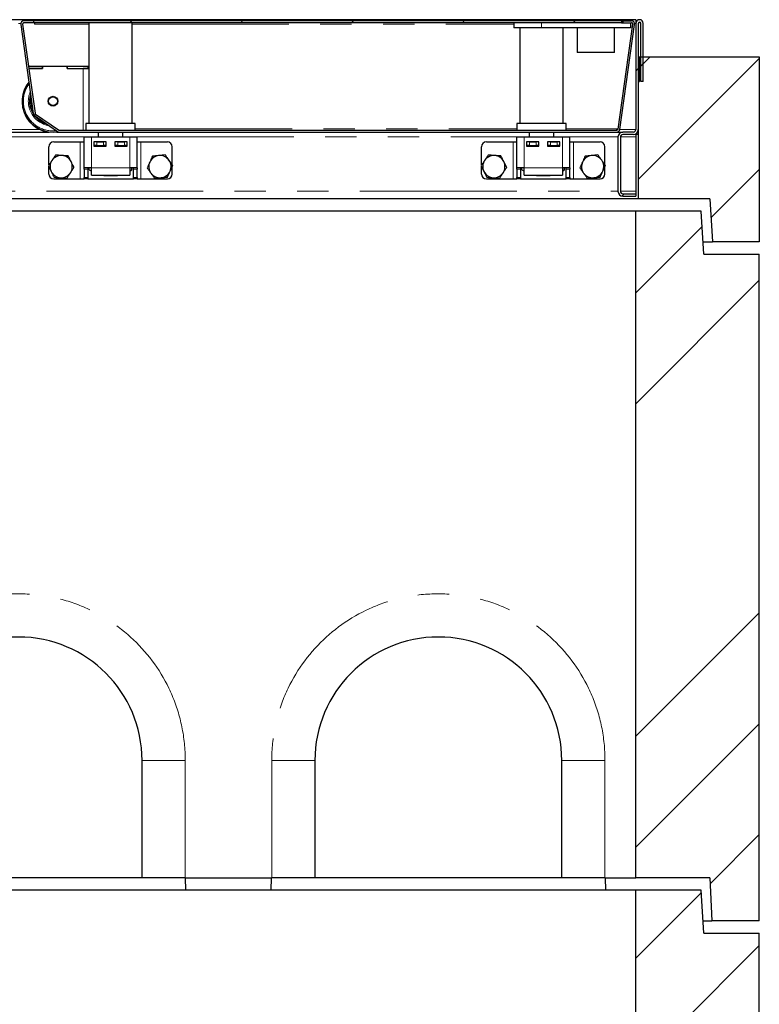
# Model space of a CAD drawing. Units: millimetres. Extents: x 189 to 6606, y 205 to 6677.
# Drawn here: x 1069 to 1668, y 3506 to 4304 of the extents above; entities that cross this region are included whole.
import ezdxf

# ---------------------------------------------------------------- set-up
doc = ezdxf.new("R2010")
doc.units = ezdxf.units.MM
doc.header["$LTSCALE"] = 20
doc.linetypes.add('PHANTOM', pattern=[12.7, 6.35, -1.27, 1.27, -1.27, 1.27, -1.27])

msp = doc.modelspace()

# ---------------------------------------------------------------- hatches: boundary and pattern name
at = {"linetype": 'Continuous', "lineweight": 18}
h = msp.add_hatch(dxfattribs=at)
h.set_pattern_fill('DIN 201 Stahl und Stahlguss', scale=20, style=0, pattern_type=2)
h.set_pattern_definition([(45, (0, 0), (-5388, 5388), []), (45, (1796, 0), (-5388, 5388), []), (45, (3592, 0), (-5388, 5388), []), (45, (5388, 0), (-5388, 5388), [])])
edge = h.paths.add_edge_path(flags=0)
edge.add_line((1564.37, 4302.56), (1556.25, 4302.56))
edge.add_line((1556.25, 4302.56), (1556.25, 4301.06))
edge.add_line((1556.25, 4301.06), (1564.37, 4301.06))
edge.add_arc((1564.37, 4300.06), 1, -8, 90, ccw=False)
edge.add_line((1565.36, 4299.92), (1553.42, 4214.92))
edge.add_arc((1552.43, 4215.06), 1, 270, 352, ccw=False)
edge.add_line((1552.43, 4214.06), (1100.71, 4214.06))
edge.add_arc((1100.71, 4215.06), 1, 235, 270, ccw=False)
edge.add_line((1100.14, 4214.24), (1081.68, 4227.17))
edge.add_arc((1082.25, 4227.99), 1, 188, 235, ccw=False)
edge.add_line((1081.26, 4227.85), (1071.13, 4299.92))
edge.add_arc((1072.12, 4300.06), 1, 90, 188, ccw=False)
edge.add_line((1072.12, 4301.06), (1080.25, 4301.06))
edge.add_line((1080.25, 4301.06), (1080.25, 4302.56))
edge.add_line((1080.25, 4302.56), (1072.12, 4302.56))
edge.add_arc((1072.12, 4300.06), 2.5, 90, 188)
edge.add_line((1069.65, 4299.71), (1079.78, 4227.64))
edge.add_arc((1082.25, 4227.99), 2.5, 188, 235)
edge.add_line((1080.82, 4225.94), (1099.28, 4213.01))
edge.add_arc((1100.71, 4215.06), 2.5, 235, 270)
edge.add_line((1100.71, 4212.56), (1552.43, 4212.56))
edge.add_arc((1552.43, 4215.06), 2.5, 270, 352)
edge.add_line((1554.9, 4214.71), (1566.85, 4299.71))
edge.add_arc((1564.37, 4300.06), 2.5, 352, 450)
h = msp.add_hatch(dxfattribs=at)
h.set_pattern_fill('ANSI31', scale=20, style=0)
h.paths.add_polyline_path([(1080.25, 4301.06), (1557.25, 4301.06), (1557.25, 4302.56), (1080.25, 4302.56)], flags=0)
h = msp.add_hatch(dxfattribs=at)
h.set_pattern_fill('ANSI31', scale=20, style=0)
edge = h.paths.add_edge_path(flags=0)
edge.add_line((1571.87, 4253.56), (1573.87, 4253.56))
edge.add_line((1573.87, 4253.56), (1573.87, 4300.56))
edge.add_arc((1570.87, 4300.56), 3, 0, 180)
edge.add_line((1567.87, 4300.56), (1567.87, 4214.56))
edge.add_arc((1565.87, 4214.56), 2, 270, 360, ccw=False)
edge.add_line((1565.87, 4212.56), (1557.37, 4212.56))
edge.add_arc((1557.37, 4208.56), 4, 90, 180)
edge.add_line((1553.37, 4208.56), (1553.37, 4164.56))
edge.add_arc((1557.37, 4164.56), 4, 180, 270)
edge.add_line((1557.37, 4160.56), (1567.87, 4160.56))
edge.add_line((1567.87, 4160.56), (1567.87, 4162.56))
edge.add_line((1567.87, 4162.56), (1557.37, 4162.56))
edge.add_arc((1557.37, 4164.56), 2, 180, 270, ccw=False)
edge.add_line((1555.37, 4164.56), (1555.37, 4208.56))
edge.add_arc((1557.37, 4208.56), 2, 90, 180, ccw=False)
edge.add_line((1557.37, 4210.56), (1565.87, 4210.56))
edge.add_arc((1565.87, 4214.56), 4, 270, 360)
edge.add_line((1569.87, 4214.56), (1569.87, 4300.56))
edge.add_arc((1570.87, 4300.56), 1, 0, 180, ccw=False)
edge.add_line((1571.87, 4300.56), (1571.87, 4253.56))
h = msp.add_hatch(dxfattribs=at)
h.set_pattern_fill('ANSI34', scale=20, style=0)
h.paths.add_polyline_path([(1569.87, 4158.56), (1627.75, 4158.56), (1629.87, 4123.56), (1667.87, 4123.56), (1667.87, 4273.56), (1570.87, 4273.56), (1570.87, 4253.56), (1569.87, 4253.56)], flags=0)
h = msp.add_hatch(dxfattribs=at)
h.set_pattern_fill('ANSI34', scale=20, style=0)
h.paths.add_polyline_path([(1629.37, 3573.56), (1667.87, 3573.56), (1667.87, 4113.56), (1622.87, 4113.56), (1620.87, 4148.56), (1567.87, 4148.56), (1567.87, 3608.56), (1627.9, 3608.56)], flags=0)
h = msp.add_hatch(dxfattribs=at)
h.set_pattern_fill('ANSI34', scale=20, style=0)
h.paths.add_polyline_path([(1567.87, 3258.56), (1627.9, 3258.56), (1629.37, 3223.56), (1667.87, 3223.56), (1667.87, 3563.56), (1622.87, 3563.56), (1620.87, 3598.56), (1567.87, 3598.56)], flags=0)

# ---------------------------------------------------------------- linework, layer by layer
at = {"color": 7, "linetype": 'Continuous', "lineweight": 25}
for p, q in [((1567.87, 4303.56), (567.87, 4303.56)), ((1069.65, 4299.71), (1079.78, 4227.64)), ((1071.13, 4299.92), (1081.26, 4227.85)), ((1080.25, 4302.56), (1072.12, 4302.56)), ((1080.25, 4301.06), (1072.12, 4301.06)), ((1557.25, 4302.56), (1080.25, 4302.56)), ((1080.25, 4301.06), (1080.25, 4302.56)), ((1557.25, 4301.06), (1080.25, 4301.06)), ((1080.75, 4301.06), (1080.75, 4300.04)), ((1124.85, 4301.06), (1124.85, 4219.56)), ((1159.85, 4219.56), (1159.85, 4301.06)), ((1468.95, 4301.06), (1468.95, 4297.06)), ((1521.98, 4303.06), (1521.11, 4302.56)), ((1521.98, 4303.06), (1532.75, 4303.06)), ((1532.75, 4303.06), (1540.75, 4303.06)), ((1540.75, 4303.06), (1551.52, 4303.06)), ((1552.38, 4302.56), (1551.52, 4303.06)), ((1553.42, 4214.92), (1565.36, 4299.92)), ((1554.9, 4214.71), (1566.85, 4299.71)), ((1556.25, 4302.56), (1556.25, 4301.06)), ((1556.25, 4302.56), (1564.37, 4302.56)), ((1556.25, 4301.06), (1564.37, 4301.06)), ((1557.25, 4302.56), (1557.25, 4301.06)), ((1563.45, 4301.06), (1563.45, 4297.06)), ((1567.87, 4303.56), (1567.87, 4300.56)), ((1567.87, 4300.56), (1567.87, 4214.56)), ((1569.87, 4300.56), (1569.87, 4214.56)), ((1571.87, 4253.56), (1571.87, 4300.56)), ((1573.87, 4253.56), (1573.87, 4300.56)), ((1491.45, 4297.06), (1468.95, 4297.06)), ((1473.95, 4297.06), (1473.95, 4219.56)), ((1563.45, 4297.06), (1491.45, 4297.06)), ((1508.95, 4219.56), (1508.95, 4297.06)), ((1520.45, 4297.06), (1520.45, 4277.06)), ((1550.45, 4277.06), (1550.45, 4297.06)), ((1550.45, 4277.06), (1520.45, 4277.06)), ((1569.87, 4273.56), (1570.87, 4273.56)), ((1570.87, 4273.56), (1570.87, 4253.56)), ((1570.87, 4273.56), (1667.87, 4273.56)), ((1667.87, 4273.56), (1667.87, 4123.56)), ((1075.89, 4266.04), (1087.25, 4266.04)), ((1076.18, 4264.04), (1087.25, 4264.04)), ((1087.35, 4264.04), (1076.18, 4264.04)), ((1087.25, 4264.04), (1087.25, 4266.04)), ((1087.25, 4265.99), (1087.35, 4265.99)), ((1087.35, 4266.04), (1087.35, 4264.04)), ((1087.35, 4266.04), (1107.15, 4266.04)), ((1107.15, 4266.04), (1107.15, 4264.04)), ((1107.15, 4265.99), (1107.25, 4265.99)), ((1107.15, 4264.04), (1120.25, 4264.04)), ((1107.25, 4264.04), (1107.25, 4266.04)), ((1107.25, 4266.04), (1124.25, 4266.04)), ((1107.25, 4264.04), (1124.25, 4264.04)), ((1124.25, 4264.04), (1124.25, 4266.04)), ((1124.25, 4264.04), (1124.25, 4264.01)), ((1569.87, 4253.56), (1569.87, 4158.56)), ((1569.87, 4253.56), (1570.87, 4253.56)), ((1573.87, 4253.56), (1571.87, 4253.56)), ((1070.75, 4237.46), (1070.75, 4237.15)), ((1081.68, 4227.17), (1100.14, 4214.24)), ((1080.82, 4225.94), (1099.28, 4213.01)), ((1122.35, 4219.56), (1122.35, 4214.06)), ((1142.35, 4219.56), (1122.35, 4219.56)), ((1162.35, 4219.56), (1142.35, 4219.56)), ((1162.35, 4214.06), (1162.35, 4219.56)), ((1471.45, 4219.56), (1471.45, 4214.06)), ((1491.45, 4219.56), (1471.45, 4219.56)), ((1511.45, 4219.56), (1491.45, 4219.56)), ((1511.45, 4214.06), (1511.45, 4219.56)), ((1053.43, 4212.56), (1092.56, 4212.56)), ((1098.94, 4212.56), (1100.71, 4212.56)), ((1100.71, 4214.06), (1552.43, 4214.06)), ((1100.71, 4212.56), (1552.43, 4212.56)), ((1132.35, 4212.56), (1132.35, 4208.56)), ((1152.35, 4208.56), (1152.35, 4212.56)), ((1481.45, 4212.56), (1481.45, 4208.56)), ((1501.45, 4208.56), (1501.45, 4212.56)), ((1552.28, 4215.2), (1553.45, 4215.2)), ((1552.28, 4215.05), (1552.28, 4215.2)), ((1552.28, 4215.17), (1553.45, 4215.17)), ((1552.28, 4215.05), (1552.28, 4214.06)), ((1552.43, 4212.56), (1557.37, 4212.56)), ((1565.87, 4212.56), (1557.37, 4212.56)), ((1567.87, 4210.56), (1567.87, 4211.1)), ((1096.37, 4204.56), (1117.87, 4204.56)), ((1117.87, 4204.56), (1120.87, 4204.56)), ((1120.87, 4208.56), (1126.87, 4208.56)), ((1120.87, 4183.56), (1120.87, 4208.56)), ((1126.87, 4208.56), (1157.87, 4208.56)), ((1138.87, 4204.56), (1128.87, 4204.56)), ((1128.87, 4204.56), (1128.87, 4201.06)), ((1129.12, 4201.56), (1129.12, 4204.56)), ((1131.12, 4204.56), (1136.62, 4204.56)), ((1138.62, 4204.56), (1138.62, 4201.56)), ((1138.87, 4201.06), (1138.87, 4204.56)), ((1155.87, 4204.56), (1145.87, 4204.56)), ((1145.87, 4204.56), (1145.87, 4201.06)), ((1146.12, 4201.56), (1146.12, 4204.56)), ((1148.12, 4204.56), (1153.62, 4204.56)), ((1155.62, 4204.56), (1155.62, 4201.56)), ((1155.87, 4201.06), (1155.87, 4204.56)), ((1157.87, 4208.56), (1163.87, 4208.56)), ((1163.87, 4183.56), (1163.87, 4208.56)), ((1163.87, 4204.56), (1166.87, 4204.56)), ((1166.87, 4204.56), (1188.37, 4204.56)), ((1446.87, 4204.56), (1468.37, 4204.56)), ((1468.37, 4204.56), (1471.37, 4204.56)), ((1471.37, 4208.56), (1477.37, 4208.56)), ((1471.37, 4183.56), (1471.37, 4208.56)), ((1477.37, 4208.56), (1508.37, 4208.56)), ((1489.37, 4204.56), (1479.37, 4204.56)), ((1479.37, 4204.56), (1479.37, 4201.06)), ((1479.62, 4201.56), (1479.62, 4204.56)), ((1481.62, 4204.56), (1487.12, 4204.56)), ((1489.12, 4204.56), (1489.12, 4201.56)), ((1489.37, 4201.06), (1489.37, 4204.56)), ((1506.37, 4204.56), (1496.37, 4204.56)), ((1496.37, 4204.56), (1496.37, 4201.06)), ((1496.62, 4201.56), (1496.62, 4204.56)), ((1498.62, 4204.56), (1504.12, 4204.56)), ((1506.12, 4204.56), (1506.12, 4201.56)), ((1506.37, 4201.06), (1506.37, 4204.56)), ((1508.37, 4208.56), (1514.37, 4208.56)), ((1514.37, 4183.56), (1514.37, 4208.56)), ((1514.37, 4204.56), (1517.37, 4204.56)), ((1517.37, 4204.56), (1538.87, 4204.56)), ((1553.37, 4208.56), (1553.37, 4164.56)), ((1555.37, 4208.56), (1555.37, 4164.56)), ((1565.87, 4210.56), (1557.37, 4210.56)), ((1569.87, 4210.56), (1567.87, 4210.56)), ((1567.87, 4210.56), (1567.87, 4208.56)), ((1567.87, 4208.56), (1567.87, 4164.56)), ((1092.37, 4185.77), (1092.37, 4200.56)), ((1128.87, 4201.56), (1129.12, 4201.56)), ((1128.87, 4201.06), (1138.87, 4201.06)), ((1131.12, 4201.56), (1129.12, 4201.56)), ((1131.12, 4201.56), (1136.62, 4201.56)), ((1132.35, 4201.56), (1132.35, 4201.06)), ((1138.62, 4201.56), (1136.62, 4201.56)), ((1138.62, 4201.56), (1138.87, 4201.56)), ((1145.87, 4201.56), (1146.12, 4201.56)), ((1145.87, 4201.06), (1155.87, 4201.06)), ((1148.12, 4201.56), (1146.12, 4201.56)), ((1148.12, 4201.56), (1153.62, 4201.56)), ((1152.35, 4201.06), (1152.35, 4201.56)), ((1155.62, 4201.56), (1153.62, 4201.56)), ((1155.62, 4201.56), (1155.87, 4201.56)), ((1192.37, 4186.06), (1192.37, 4200.56)), ((1442.87, 4185.77), (1442.87, 4200.56)), ((1479.37, 4201.56), (1479.62, 4201.56)), ((1479.37, 4201.06), (1489.37, 4201.06)), ((1481.62, 4201.56), (1479.62, 4201.56)), ((1481.45, 4201.56), (1481.45, 4201.06)), ((1481.62, 4201.56), (1487.12, 4201.56)), ((1489.12, 4201.56), (1487.12, 4201.56)), ((1489.12, 4201.56), (1489.37, 4201.56)), ((1496.37, 4201.56), (1496.62, 4201.56)), ((1496.37, 4201.06), (1506.37, 4201.06)), ((1498.62, 4201.56), (1496.62, 4201.56)), ((1498.62, 4201.56), (1504.12, 4201.56)), ((1501.45, 4201.06), (1501.45, 4201.56)), ((1506.12, 4201.56), (1504.12, 4201.56)), ((1506.12, 4201.56), (1506.37, 4201.56)), ((1542.87, 4186.06), (1542.87, 4200.56)), ((1092.37, 4178.56), (1092.37, 4184.45)), ((1126.87, 4183.56), (1120.87, 4183.56)), ((1120.87, 4182.39), (1120.87, 4183.56)), ((1120.87, 4182.39), (1120.87, 4175.73)), ((1123.87, 4183.56), (1123.87, 4182.39)), ((1123.87, 4182.39), (1123.87, 4175.73)), ((1125.05, 4181.9), (1125.05, 4183.56)), ((1125.05, 4181.9), (1126.87, 4180.85)), ((1125.05, 4181.9), (1126.87, 4181.07)), ((1126.87, 4177.56), (1126.87, 4183.56)), ((1157.87, 4183.56), (1157.87, 4177.56)), ((1163.87, 4183.56), (1157.87, 4183.56)), ((1157.87, 4180.85), (1159.69, 4181.9)), ((1157.87, 4181.06), (1159.69, 4181.9)), ((1159.69, 4181.9), (1159.69, 4183.56)), ((1160.87, 4182.39), (1160.87, 4183.56)), ((1160.87, 4175.73), (1160.87, 4182.39)), ((1163.87, 4183.56), (1163.87, 4182.39)), ((1163.87, 4175.73), (1163.87, 4182.39)), ((1192.37, 4178.56), (1192.37, 4184.83)), ((1442.87, 4178.56), (1442.87, 4184.45)), ((1477.37, 4183.56), (1471.37, 4183.56)), ((1471.37, 4182.39), (1471.37, 4183.56)), ((1471.37, 4182.39), (1471.37, 4175.73)), ((1474.37, 4183.56), (1474.37, 4182.39)), ((1474.37, 4182.39), (1474.37, 4175.73)), ((1475.55, 4181.9), (1475.55, 4183.56)), ((1475.55, 4181.9), (1477.37, 4180.85)), ((1475.55, 4181.9), (1477.37, 4181.07)), ((1477.37, 4177.56), (1477.37, 4183.56)), ((1508.37, 4183.56), (1508.37, 4177.56)), ((1514.37, 4183.56), (1508.37, 4183.56)), ((1508.37, 4180.85), (1510.19, 4181.9)), ((1508.37, 4181.06), (1510.19, 4181.9)), ((1510.19, 4181.9), (1510.19, 4183.56)), ((1511.37, 4182.39), (1511.37, 4183.56)), ((1511.37, 4175.73), (1511.37, 4182.39)), ((1514.37, 4183.56), (1514.37, 4182.39)), ((1514.37, 4175.73), (1514.37, 4182.39)), ((1542.87, 4178.56), (1542.87, 4184.83)), ((1096.37, 4174.56), (1117.87, 4174.56)), ((1117.87, 4174.56), (1120.87, 4174.56)), ((1120.87, 4174.56), (1120.87, 4175.73)), ((1123.87, 4174.56), (1120.87, 4174.56)), ((1123.87, 4175.73), (1123.87, 4174.56)), ((1123.87, 4174.56), (1160.87, 4174.56)), ((1126.87, 4177.56), (1157.87, 4177.56)), ((1136.87, 4177.06), (1136.87, 4177.56)), ((1147.87, 4177.06), (1136.87, 4177.06)), ((1147.87, 4177.56), (1147.87, 4177.06)), ((1160.87, 4174.56), (1160.87, 4175.73)), ((1163.87, 4174.56), (1160.87, 4174.56)), ((1163.87, 4175.73), (1163.87, 4174.56)), ((1163.87, 4174.56), (1166.87, 4174.56)), ((1166.87, 4174.56), (1188.37, 4174.56)), ((1446.87, 4174.56), (1468.37, 4174.56)), ((1468.37, 4174.56), (1471.37, 4174.56)), ((1471.37, 4174.56), (1471.37, 4175.73)), ((1474.37, 4174.56), (1471.37, 4174.56)), ((1474.37, 4175.73), (1474.37, 4174.56)), ((1474.37, 4174.56), (1511.37, 4174.56)), ((1477.37, 4177.56), (1508.37, 4177.56)), ((1487.37, 4177.06), (1487.37, 4177.56)), ((1498.37, 4177.06), (1487.37, 4177.06)), ((1498.37, 4177.56), (1498.37, 4177.06)), ((1511.37, 4174.56), (1511.37, 4175.73)), ((1514.37, 4174.56), (1511.37, 4174.56)), ((1514.37, 4175.73), (1514.37, 4174.56)), ((1514.37, 4174.56), (1517.37, 4174.56)), ((1517.37, 4174.56), (1538.87, 4174.56)), ((1567.87, 4164.56), (1567.87, 4162.56)), ((1569.87, 4158.56), (565.87, 4158.56)), ((1557.37, 4162.56), (1567.87, 4162.56)), ((1557.37, 4160.56), (1567.87, 4160.56)), ((1567.87, 4162.56), (1567.87, 4160.56)), ((1627.75, 4158.56), (1569.87, 4158.56)), ((1627.75, 4158.56), (1629.87, 4123.56)), ((1567.87, 4148.56), (567.87, 4148.56)), ((1567.87, 3608.56), (1567.87, 4148.56)), ((1620.87, 4148.56), (1567.87, 4148.56)), ((1622.87, 4113.56), (1620.87, 4148.56)), ((1622.3, 4123.56), (1629.87, 4123.56)), ((1667.87, 4123.56), (1629.87, 4123.56)), ((1622.87, 4113.56), (1667.87, 4113.56)), ((1667.87, 3573.56), (1667.87, 4113.56)), ((1167.87, 3608.56), (1167.87, 3703.56)), ((1307.87, 3703.56), (1307.87, 3608.56)), ((1507.87, 3608.56), (1507.87, 3703.56)), ((1167.87, 3608.56), (967.87, 3608.56)), ((1202.87, 3608.56), (1167.87, 3608.56)), ((1202.87, 3608.56), (1272.87, 3608.56)), ((1202.9, 3608.56), (1203.16, 3598.56)), ((1272.58, 3598.56), (1272.85, 3608.56)), ((1307.87, 3608.56), (1272.87, 3608.56)), ((1507.87, 3608.56), (1307.87, 3608.56)), ((1542.87, 3608.56), (1507.87, 3608.56)), ((1542.87, 3608.56), (1567.87, 3608.56)), ((1542.9, 3608.56), (1543.16, 3598.56)), ((1627.9, 3608.56), (1567.87, 3608.56)), ((1627.9, 3608.56), (1629.37, 3573.56)), ((1567.87, 3598.56), (567.87, 3598.56)), ((1567.87, 3258.56), (1567.87, 3598.56)), ((1620.87, 3598.56), (1567.87, 3598.56)), ((1622.87, 3563.56), (1620.87, 3598.56)), ((1622.3, 3573.56), (1629.37, 3573.56)), ((1667.87, 3573.56), (1629.37, 3573.56)), ((1622.87, 3563.56), (1667.87, 3563.56)), ((1667.87, 3223.56), (1667.87, 3563.56))]:
    msp.add_line(p, q, dxfattribs=at)
at = {"color": 8, "linetype": 'PHANTOM', "lineweight": 18}
for p, q in [((1067.82, 4300.56), (1069.67, 4300.56)), ((1080.75, 4300.04), (1124.85, 4300.04)), ((1159.85, 4300.04), (1468.95, 4300.04)), ((1491.45, 4301.06), (1491.45, 4297.06)), ((1532.75, 4302.56), (1532.75, 4303.06)), ((1540.75, 4302.56), (1540.75, 4303.06)), ((1566.82, 4300.56), (1567.87, 4300.56)), ((1120.25, 4214.06), (1120.25, 4264.04)), ((1079.58, 4229.58), (1079.58, 4229.63)), ((1055.88, 4214.56), (1085.03, 4214.56)), ((1097.36, 4214.81), (1097.36, 4214.86)), ((1162.35, 4215.05), (1471.45, 4215.05)), ((1511.45, 4215.05), (1552.28, 4215.05)), ((1552.28, 4214.56), (1553.29, 4214.56)), ((1554.88, 4214.56), (1567.87, 4214.56)), ((1014.87, 4208.56), (1120.87, 4208.56)), ((1117.87, 4174.56), (1117.87, 4204.56)), ((1126.87, 4183.56), (1126.87, 4208.56)), ((1131.12, 4204.56), (1131.12, 4201.56)), ((1136.62, 4201.56), (1136.62, 4204.56)), ((1148.12, 4204.56), (1148.12, 4201.56)), ((1153.62, 4201.56), (1153.62, 4204.56)), ((1157.87, 4183.56), (1157.87, 4208.56)), ((1163.87, 4208.56), (1471.37, 4208.56)), ((1166.87, 4174.56), (1166.87, 4204.56)), ((1468.37, 4174.56), (1468.37, 4204.56)), ((1477.37, 4183.56), (1477.37, 4208.56)), ((1481.62, 4204.56), (1481.62, 4201.56)), ((1487.12, 4201.56), (1487.12, 4204.56)), ((1498.62, 4204.56), (1498.62, 4201.56)), ((1504.12, 4201.56), (1504.12, 4204.56)), ((1508.37, 4183.56), (1508.37, 4208.56)), ((1514.37, 4208.56), (1553.37, 4208.56)), ((1517.37, 4174.56), (1517.37, 4204.56)), ((1555.37, 4208.56), (1567.87, 4208.56)), ((1123.87, 4182.39), (1120.87, 4182.39)), ((1157.87, 4183.56), (1126.87, 4183.56)), ((1163.87, 4182.39), (1160.87, 4182.39)), ((1474.37, 4182.39), (1471.37, 4182.39)), ((1508.37, 4183.56), (1477.37, 4183.56)), ((1514.37, 4182.39), (1511.37, 4182.39)), ((1120.87, 4175.73), (1123.87, 4175.73)), ((1160.87, 4175.73), (1163.87, 4175.73)), ((1471.37, 4175.73), (1474.37, 4175.73)), ((1511.37, 4175.73), (1514.37, 4175.73)), ((582.37, 4164.56), (1553.37, 4164.56)), ((1555.37, 4164.56), (1567.87, 4164.56)), ((1202.87, 3703.56), (1167.87, 3703.56)), ((1202.87, 3703.56), (1202.87, 3608.56)), ((1272.87, 3608.56), (1272.87, 3703.56)), ((1272.87, 3703.56), (1307.87, 3703.56)), ((1507.87, 3703.56), (1542.87, 3703.56)), ((1542.87, 3703.56), (1542.87, 3608.56))]:
    msp.add_line(p, q, dxfattribs=at)
at = {"color": 8, "linetype": 'PHANTOM', "lineweight": 18, "flags": 128}
msp.add_lwpolyline([(1084.3, 4223.5), (1084.67, 4223.21), (1086.61, 4221.89)], dxfattribs=at)
at = {"color": 7, "linetype": 'Continuous', "lineweight": 25}
for centre, radius in [((1095.75, 4237.55), 3.97), ((1095.75, 4237.56), 3.57)]:
    msp.add_circle(centre, radius, dxfattribs=at)
for centre, radius, start, end in [((1072.12, 4300.06), 2.5, 90, 188), ((1072.12, 4300.06), 1, 90, 188), ((1564.37, 4300.06), 2.5, 352, 90), ((1564.37, 4300.06), 1, 352, 90), ((1570.87, 4300.56), 3, 0, 180), ((1570.87, 4300.56), 1, 0, 180), ((1120.88, 4119.81), 144.23, 88.42404, 90.25156), ((1095.75, 4237.46), 25, 141.35709, 279.09461), ((1095.74, 4237.46), 19, 162.72854, 253.74907), ((1095.74, 4237.41), 18.99, 162.67261, 180.00102), ((1095.75, 4237.15), 25, 180.00351, 259.57946), ((1082.25, 4227.99), 2.5, 188, 235), ((1082.25, 4227.99), 1, 188, 235), ((1100.71, 4215.06), 2.5, 235, 270), ((1100.71, 4215.06), 1, 235, 270), ((1552.43, 4215.06), 1, 270, 352), ((1552.43, 4215.06), 2.5, 270, 352), ((1557.37, 4208.56), 4, 90, 180), ((1565.87, 4214.56), 4, 270, 0), ((1565.87, 4214.56), 2, 270, 0), ((1096.37, 4200.56), 4, 90, 180), ((1188.37, 4200.56), 4, 0, 90), ((1446.87, 4200.56), 4, 90, 180), ((1538.87, 4200.56), 4, 0, 90), ((1557.37, 4208.56), 2, 90, 180), ((1102.37, 4184.56), 9, 146.46469, 206.46469), ((1102.37, 4184.56), 9, 86.46469, 146.46469), ((1102.37, 4184.56), 9, 26.46469, 86.46469), ((1102.37, 4184.56), 9, 326.46469, 26.46469), ((1182.37, 4184.56), 9, 155.65811, 215.65811), ((1182.37, 4184.56), 9, 95.65811, 155.65811), ((1182.37, 4184.56), 9, 35.65811, 95.65811), ((1182.37, 4184.56), 9, 335.65811, 35.65811), ((1452.87, 4184.56), 9, 146.46469, 206.46469), ((1452.87, 4184.56), 9, 86.46469, 146.46469), ((1452.87, 4184.56), 9, 26.46469, 86.46469), ((1452.87, 4184.56), 9, 326.46469, 26.46469), ((1532.87, 4184.56), 9, 155.65811, 215.65811), ((1532.87, 4184.56), 9, 95.65811, 155.65811), ((1532.87, 4184.56), 9, 35.65811, 95.65811), ((1532.87, 4184.56), 9, 335.65811, 35.65811), ((1102.37, 4184.56), 9, 206.46469, 266.46469), ((1102.37, 4184.56), 9, 266.46469, 326.46469), ((1182.37, 4184.56), 9, 215.65811, 275.65811), ((1182.37, 4184.56), 9, 275.65811, 335.65811), ((1452.87, 4184.56), 9, 206.46469, 266.46469), ((1452.87, 4184.56), 9, 266.46469, 326.46469), ((1532.87, 4184.56), 9, 215.65811, 275.65811), ((1532.87, 4184.56), 9, 275.65811, 335.65811), ((1096.37, 4178.56), 4, 180, 270), ((1188.37, 4178.56), 4, 270, 0), ((1446.87, 4178.56), 4, 180, 270), ((1538.87, 4178.56), 4, 270, 0), ((1557.37, 4164.56), 4, 180, 270), ((1557.37, 4164.56), 2, 180, 270), ((1067.87, 3703.56), 100, 0, 180), ((1407.87, 3703.56), 100, 0, 180)]:
    msp.add_arc(centre, radius, start, end, dxfattribs=at)
at = {"color": 8, "linetype": 'PHANTOM', "lineweight": 18}
for centre, radius, start, end in [((1095.75, 4237.48), 24, 143.45658, 276.35351), ((1095.74, 4237.48), 20, 156.78794, 260.73779), ((1095.74, 4237.39), 17.99, 170.55085, 205.44923), ((1067.87, 3703.56), 135, 0, 180), ((1407.87, 3703.56), 135, 0, 180)]:
    msp.add_arc(centre, radius, start, end, dxfattribs=at)
at = {"color": 7, "linetype": 'Continuous', "lineweight": 25}
for points, knots in [([(1094.87, 4189.53), (1094.8, 4189.43), (1094.29, 4188.65), (1093.32, 4187.19), (1092.44, 4185.87), (1092, 4185.2)], [0, 0, 0, 0, 0.070095, 0.530784, 1, 1, 1, 1]), ([(1097.74, 4193.87), (1097.27, 4193.16), (1096.33, 4191.74), (1095.36, 4190.27), (1094.87, 4189.53)], [0, 0, 0, 0, 0.495466, 1, 1, 1, 1]), ([(1102.93, 4193.55), (1102.8, 4193.55), (1101.87, 4193.61), (1100.12, 4193.72), (1098.54, 4193.82), (1097.74, 4193.87)], [0, 0, 0, 0, 0.07009, 0.530785, 1, 1, 1, 1]), ([(1108.11, 4193.22), (1107.27, 4193.28), (1105.57, 4193.38), (1103.81, 4193.49), (1102.93, 4193.55)], [0, 0, 0, 0, 0.495459, 1, 1, 1, 1]), ([(1110.43, 4188.57), (1110.26, 4188.92), (1109.47, 4190.49), (1108.71, 4192.03), (1108.11, 4193.22)], [0, 0, 0, 0, 0.220352, 1, 1, 1, 1]), ([(1112.74, 4183.92), (1112.6, 4184.22), (1111.84, 4185.73), (1111.06, 4187.31), (1110.43, 4188.57)], [0, 0, 0, 0, 0.196345, 1, 1, 1, 1]), ([(1174.17, 4188.27), (1173.59, 4186.98), (1172.86, 4185.38), (1172.17, 4183.84), (1172.03, 4183.54)], [0, 0, 0, 0, 0.803639, 1, 1, 1, 1]), ([(1176.31, 4193.01), (1175.76, 4191.79), (1175.06, 4190.23), (1174.33, 4188.63), (1174.17, 4188.27)], [0, 0, 0, 0, 0.779646, 1, 1, 1, 1]), ([(1181.48, 4193.52), (1181.36, 4193.51), (1180.43, 4193.41), (1178.68, 4193.24), (1177.11, 4193.09), (1176.31, 4193.01)], [0, 0, 0, 0, 0.070091, 0.530785, 1, 1, 1, 1]), ([(1186.66, 4194.03), (1185.82, 4193.95), (1184.12, 4193.78), (1182.37, 4193.61), (1181.48, 4193.52)], [0, 0, 0, 0, 0.495459, 1, 1, 1, 1]), ([(1189.68, 4189.81), (1189.61, 4189.91), (1189.07, 4190.67), (1188.04, 4192.1), (1187.12, 4193.38), (1186.66, 4194.03)], [0, 0, 0, 0, 0.070098, 0.530789, 1, 1, 1, 1]), ([(1192.71, 4185.59), (1192.22, 4186.27), (1191.23, 4187.66), (1190.2, 4189.09), (1189.68, 4189.81)], [0, 0, 0, 0, 0.495471, 1, 1, 1, 1]), ([(1445.37, 4189.53), (1445.3, 4189.43), (1444.79, 4188.65), (1443.82, 4187.19), (1442.94, 4185.87), (1442.5, 4185.2)], [0, 0, 0, 0, 0.070096, 0.530783, 1, 1, 1, 1]), ([(1448.24, 4193.87), (1447.77, 4193.16), (1446.83, 4191.74), (1445.86, 4190.27), (1445.37, 4189.53)], [0, 0, 0, 0, 0.495467, 1, 1, 1, 1]), ([(1453.43, 4193.55), (1453.3, 4193.55), (1452.37, 4193.61), (1450.62, 4193.72), (1449.04, 4193.82), (1448.24, 4193.87)], [0, 0, 0, 0, 0.0700894, 0.5307844, 1, 1, 1, 1]), ([(1458.61, 4193.22), (1457.77, 4193.28), (1456.07, 4193.38), (1454.31, 4193.49), (1453.43, 4193.55)], [0, 0, 0, 0, 0.495457, 1, 1, 1, 1]), ([(1460.93, 4188.57), (1460.76, 4188.92), (1459.97, 4190.49), (1459.21, 4192.03), (1458.61, 4193.22)], [0, 0, 0, 0, 0.220352, 1, 1, 1, 1]), ([(1463.24, 4183.92), (1463.1, 4184.22), (1462.34, 4185.73), (1461.56, 4187.31), (1460.93, 4188.57)], [0, 0, 0, 0, 0.196347, 1, 1, 1, 1]), ([(1524.67, 4188.27), (1524.09, 4186.98), (1523.36, 4185.38), (1522.67, 4183.84), (1522.53, 4183.54)], [0, 0, 0, 0, 0.80364, 1, 1, 1, 1]), ([(1526.81, 4193.01), (1526.26, 4191.79), (1525.56, 4190.23), (1524.83, 4188.63), (1524.67, 4188.27)], [0, 0, 0, 0, 0.779646, 1, 1, 1, 1]), ([(1531.98, 4193.52), (1531.86, 4193.51), (1530.93, 4193.41), (1529.18, 4193.24), (1527.61, 4193.09), (1526.81, 4193.01)], [0, 0, 0, 0, 0.07009, 0.530784, 1, 1, 1, 1]), ([(1537.16, 4194.03), (1536.32, 4193.95), (1534.62, 4193.78), (1532.87, 4193.61), (1531.98, 4193.52)], [0, 0, 0, 0, 0.495456, 1, 1, 1, 1]), ([(1540.18, 4189.81), (1540.11, 4189.91), (1539.57, 4190.67), (1538.54, 4192.1), (1537.62, 4193.38), (1537.16, 4194.03)], [0, 0, 0, 0, 0.070098, 0.530788, 1, 1, 1, 1]), ([(1543.21, 4185.59), (1542.72, 4186.27), (1541.73, 4187.66), (1540.7, 4189.09), (1540.18, 4189.81)], [0, 0, 0, 0, 0.495472, 1, 1, 1, 1]), ([(1092, 4185.2), (1092.59, 4184.01), (1093.36, 4182.47), (1094.14, 4180.9), (1094.31, 4180.55)], [0, 0, 0, 0, 0.779632, 1, 1, 1, 1]), ([(1094.31, 4180.55), (1094.94, 4179.29), (1095.73, 4177.71), (1096.48, 4176.2), (1096.63, 4175.9)], [0, 0, 0, 0, 0.8036352, 1, 1, 1, 1]), ([(1107, 4175.26), (1107.47, 4175.96), (1108.41, 4177.38), (1109.38, 4178.85), (1109.87, 4179.59)], [0, 0, 0, 0, 0.4954479, 1, 1, 1, 1]), ([(1109.87, 4179.59), (1109.94, 4179.69), (1110.46, 4180.47), (1111.43, 4181.94), (1112.3, 4183.26), (1112.74, 4183.92)], [0, 0, 0, 0, 0.070076, 0.530784, 1, 1, 1, 1]), ([(1172.03, 4183.54), (1172.52, 4182.85), (1173.51, 4181.47), (1174.54, 4180.04), (1175.06, 4179.32)], [0, 0, 0, 0, 0.4954531, 1, 1, 1, 1]), ([(1175.06, 4179.32), (1175.13, 4179.22), (1175.67, 4178.46), (1176.7, 4177.03), (1177.62, 4175.74), (1178.09, 4175.09)], [0, 0, 0, 0, 0.070081, 0.530781, 1, 1, 1, 1]), ([(1188.43, 4176.12), (1188.57, 4176.42), (1189.26, 4177.96), (1189.99, 4179.56), (1190.57, 4180.85)], [0, 0, 0, 0, 0.196361, 1, 1, 1, 1]), ([(1190.57, 4180.85), (1190.73, 4181.21), (1191.46, 4182.81), (1192.16, 4184.37), (1192.71, 4185.59)], [0, 0, 0, 0, 0.220358, 1, 1, 1, 1]), ([(1442.5, 4185.2), (1443.09, 4184.01), (1443.86, 4182.47), (1444.64, 4180.9), (1444.81, 4180.55)], [0, 0, 0, 0, 0.779633, 1, 1, 1, 1]), ([(1444.81, 4180.55), (1445.44, 4179.29), (1446.23, 4177.71), (1446.98, 4176.2), (1447.13, 4175.9)], [0, 0, 0, 0, 0.803635, 1, 1, 1, 1]), ([(1457.5, 4175.26), (1457.97, 4175.96), (1458.91, 4177.38), (1459.88, 4178.85), (1460.37, 4179.59)], [0, 0, 0, 0, 0.4954483, 1, 1, 1, 1]), ([(1460.37, 4179.59), (1460.44, 4179.69), (1460.96, 4180.47), (1461.93, 4181.94), (1462.8, 4183.26), (1463.24, 4183.92)], [0, 0, 0, 0, 0.070074, 0.530783, 1, 1, 1, 1]), ([(1522.53, 4183.54), (1523.02, 4182.85), (1524.01, 4181.47), (1525.04, 4180.04), (1525.56, 4179.32)], [0, 0, 0, 0, 0.4954536, 1, 1, 1, 1]), ([(1525.56, 4179.32), (1525.63, 4179.22), (1526.17, 4178.46), (1527.2, 4177.03), (1528.12, 4175.74), (1528.59, 4175.09)], [0, 0, 0, 0, 0.070082, 0.530781, 1, 1, 1, 1]), ([(1538.93, 4176.12), (1539.07, 4176.42), (1539.76, 4177.96), (1540.49, 4179.56), (1541.07, 4180.85)], [0, 0, 0, 0, 0.196361, 1, 1, 1, 1]), ([(1541.07, 4180.85), (1541.23, 4181.21), (1541.96, 4182.81), (1542.66, 4184.37), (1543.21, 4185.59)], [0, 0, 0, 0, 0.220357, 1, 1, 1, 1]), ([(1096.63, 4175.9), (1097.47, 4175.85), (1099.17, 4175.74), (1100.93, 4175.63), (1101.82, 4175.58)], [0, 0, 0, 0, 0.495458, 1, 1, 1, 1]), ([(1101.82, 4175.58), (1101.94, 4175.57), (1102.87, 4175.51), (1104.63, 4175.41), (1106.21, 4175.31), (1107, 4175.26)], [0, 0, 0, 0, 0.070091, 0.530785, 1, 1, 1, 1]), ([(1178.09, 4175.09), (1178.93, 4175.18), (1180.62, 4175.35), (1182.38, 4175.52), (1183.26, 4175.61)], [0, 0, 0, 0, 0.495459, 1, 1, 1, 1]), ([(1183.26, 4175.61), (1183.38, 4175.62), (1184.31, 4175.71), (1186.06, 4175.88), (1187.64, 4176.04), (1188.43, 4176.12)], [0, 0, 0, 0, 0.070089, 0.530783, 1, 1, 1, 1]), ([(1447.13, 4175.9), (1447.97, 4175.85), (1449.67, 4175.74), (1451.43, 4175.63), (1452.32, 4175.58)], [0, 0, 0, 0, 0.4954589, 1, 1, 1, 1]), ([(1452.32, 4175.58), (1452.44, 4175.57), (1453.37, 4175.51), (1455.13, 4175.41), (1456.71, 4175.31), (1457.5, 4175.26)], [0, 0, 0, 0, 0.070091, 0.530784, 1, 1, 1, 1]), ([(1528.59, 4175.09), (1529.43, 4175.18), (1531.12, 4175.35), (1532.88, 4175.52), (1533.76, 4175.61)], [0, 0, 0, 0, 0.495459, 1, 1, 1, 1]), ([(1533.76, 4175.61), (1533.88, 4175.62), (1534.81, 4175.71), (1536.56, 4175.88), (1538.14, 4176.04), (1538.93, 4176.12)], [0, 0, 0, 0, 0.070087, 0.530782, 1, 1, 1, 1])]:
    msp.add_open_spline(points, degree=3, knots=knots, dxfattribs=at)

doc.saveas('drawing.dxf')
